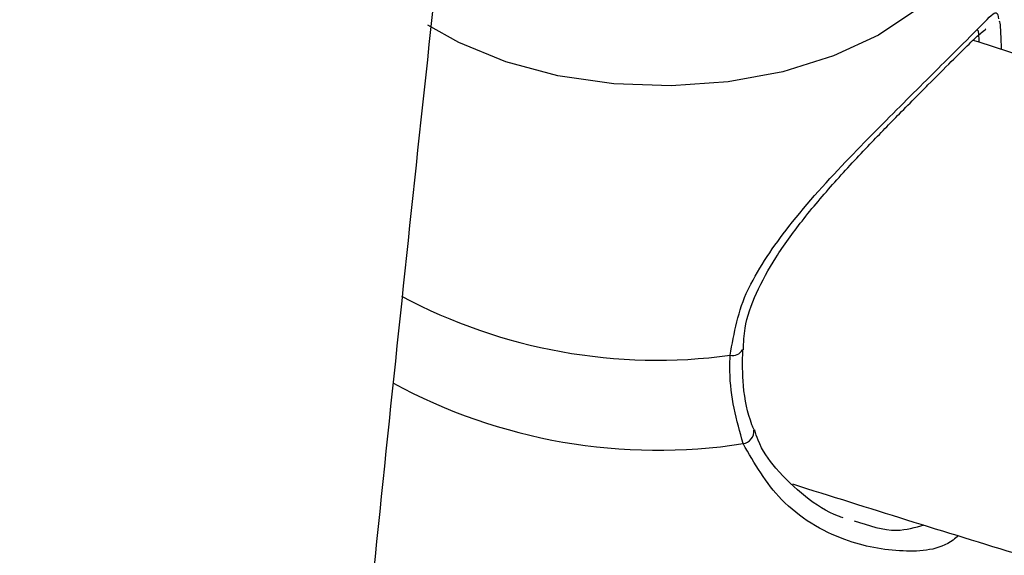
# Model space of a CAD drawing. Units: millimetres. Extents: x 0 to 42, y 0 to 29.8.
# Drawn here: x 35.2 to 35.3, y 24.1 to 24.1 of the extents above; entities that cross this region are included whole.
import ezdxf

# ---------------------------------------------------------------- set-up
doc = ezdxf.new("R2010")
doc.units = ezdxf.units.MM

msp = doc.modelspace()

# ---------------------------------------------------------------- linework, layer by layer
at = {"color": 8, "linetype": 'Continuous', "lineweight": 25, "flags": 128}
msp.add_lwpolyline([(35.29069248939004, 24.14696639961221), (35.29073611542855, 24.14676965398273), (35.2909733828488, 24.14232392113799), (35.28979154251635, 24.13792871688398), (35.28723084058624, 24.13373371463011), (35.28337847869149, 24.1298817701468), (35.27836564439602, 24.1265040567835), (35.27236304375953, 24.1237155985177), (35.26557508814736, 24.12161135295125), (35.25823293324665, 24.12026297764314), (35.25058660733658, 24.11971638989731), (35.24289649687528, 24.11999020310387), (35.23542447935121, 24.12107509288247), (35.22842500535948, 24.1229341146129), (35.22213643359193, 24.12550396153976), (35.21799391123723, 24.12786076568593)], dxfattribs=at)
at = {"color": 8, "linetype": 'Continuous', "lineweight": 25}
for centre, radius, start, end in [((35.24873262909401, 24.15548505149279), 0.07256354792603793, 241.8370969512203, 277.7380319338723), ((35.25886150090759, 24.08494224700282), 0.001406473698946953, 255.2273385552857, 334.3583287206984), ((35.24882113808655, 24.14533880206774), 0.07448807399859067, 241.5165750785624, 278.8160963884737), ((35.26000063047346, 24.07339430074814), 0.001680293734443113, 278.1017899213916, 5.618038108356647)]:
    msp.add_arc(centre, radius, start, end, dxfattribs=at)
at = {"color": 7, "linetype": 'Continuous', "lineweight": 25}
for points, knots in [([(35.81182248923846, 27.69828319874928), (35.79127761941708, 27.69419011173821), (35.74899632501145, 27.68576654816988), (35.68507845701226, 27.67173632021597), (35.6200731946055, 27.6565120900963), (35.55519962923842, 27.6402535884732), (35.49047863359093, 27.62299519727524), (35.42593329931849, 27.60473535143826), (35.36158604407841, 27.58548255278387), (35.29745937740775, 27.56524303764945), (35.23357568623717, 27.54402407823596), (35.16995728311652, 27.52183309480792), (35.10662638407386, 27.49867789026237), (35.04360510535808, 27.47456658385109), (34.98091545515386, 27.44950762540491), (34.91857932667827, 27.42350978787834), (34.85661849094478, 27.39658216559432), (34.79505458965697, 27.36873417085305), (34.73390912898966, 27.33997553128471), (34.67320347328855, 27.31031628704977), (34.61295883626898, 27.2797667867936), (34.5531962731374, 27.24833768374042), (34.49393667289229, 27.21603993167194), (34.4352007531232, 27.18288478217805), (34.37700905318178, 27.14888378101106), (34.31938192740285, 27.11404876436382), (34.26233953837753, 27.07839185507365), (34.20590185027981, 27.04192545875381), (34.15008862224806, 27.00466225985456), (34.09491940182266, 26.96661521765565), (34.04041351844075, 26.92779756219239), (33.98659007698883, 26.88822279011712), (33.93346795141366, 26.84790466049834), (33.88106577839211, 26.80685719055933), (33.82940195105951, 26.76509465135805), (33.77849461279674, 26.72263156341049), (33.72836165506584, 26.67948269569337), (33.67902070844934, 26.63566305921763), (33.6304891359076, 26.59118790206832), (33.5827840230433, 26.54607270123433), (33.53592217480993, 26.50033316016785), (33.48992011022218, 26.45398520463776), (33.44479405650221, 26.40704497798686), (33.40055994327209, 26.35952883633587), (33.35723339679028, 26.31145334373338), (33.31482973422972, 26.26283526724943), (33.27336395799479, 26.21369157201035), (33.23285075007516, 26.16403941617174), (33.19330446643369, 26.11389614582517), (33.15473913142666, 26.06327928983432), (33.117168432254, 26.01220655459451), (33.08060571343871, 25.96069581870948), (33.0450639713337, 25.90876512757777), (33.01055584865659, 25.85643268788077), (32.97709362905245, 25.80371686196315), (32.94468923168629, 25.75063616209599), (32.91335420586773, 25.69720924461177), (32.88309972571205, 25.64345490390019), (32.8539365848429, 25.5893920662527), (32.82587519114377, 25.53503978354373), (32.79892556156729, 25.48041722673614), (32.77309731701308, 25.42554367919835), (32.74839967728735, 25.37043852982121), (32.72484145615952, 25.31512126592305), (32.70243105653324, 25.2596114659321), (32.68117646575207, 25.20392879183734), (32.66108525106189, 25.14809298139995), (32.64216455525456, 25.09212384012007), (32.62442109251976, 25.03604123295615), (32.60786114453335, 24.97986507579705), (32.59249055681251, 24.92361532669099), (32.57831473536925, 24.86731197683887), (32.5653386436941, 24.81097504136454), (32.55356680010276, 24.75462454987868), (32.54300327547697, 24.69828053685852), (32.53365169143076, 24.64196303187038), (32.52551521893003, 24.58569204966762), (32.51859657739147, 24.52948758020161), (32.51289803428219, 24.47336957858822), (32.50842140523736, 24.4173579550772), (32.50516805470691, 24.36147256507553), (32.50313889713623, 24.30573319927947), (32.50233439867855, 24.25015957397191), (32.50275457942848, 24.19477132154372), (32.50439901615835, 24.13958798129687), (32.50726684552975, 24.08462899058696), (32.51135676774478, 24.02991367635888), (32.51666705059208, 23.97546124712629), (32.52319553383557, 23.92129078543897), (32.53093963388601, 23.86742124087568), (32.53989634868942, 23.81387142359118), (32.5500622627613, 23.76065999843668), (32.56143355229212, 23.7078054796623), (32.57400599024783, 23.65532622619871), (32.58777495138894, 23.60324043750349), (32.60273541713393, 23.55156614994563), (32.61888198019664, 23.50032123369033), (32.63620884893321, 23.44952339003489), (32.65470985134181, 23.39919014913671), (32.67437843866806, 23.34933886806562), (32.6952076885798, 23.2999867291054), (32.71719030788633, 23.25115073822494), (32.7403186140254, 23.20284776700436), (32.764584532127, 23.15509454671837), (32.78997961349899, 23.10790762232203), (32.81649506253998, 23.06130330879533), (32.84412174237743, 23.01529769315775), (32.87285015420317, 22.96990667388802), (32.90267043736916, 22.9251459585616), (32.93357236925101, 22.88103106109485), (32.96554536495181, 22.83757729855562), (32.99857847692461, 22.79479978750979), (33.0326603945949, 22.75271343988597), (33.06777944406474, 22.71133295835294), (33.10392358797893, 22.67067283121717), (33.14108042563023, 22.63074732685924), (33.17923719337489, 22.59157048773863), (33.21838076542433, 22.55315612400805), (33.25849765506516, 22.51551780677886), (33.29957401637195, 22.4786688611155), (33.34159564638593, 22.44262235873229), (33.38454798802726, 22.40739111077782), (33.42841613285976, 22.37298765956973), (33.47318482706794, 22.33942427383331), (33.5188384681249, 22.30671293075131), (33.5653611388737, 22.27486534743974), (33.61273650453722, 22.2438928283871), (33.6609482239259, 22.21380680066016), (33.70997844346738, 22.18461678260562), (33.75981345038856, 22.15633793467138), (33.81042260250688, 22.12896284115796), (33.86183701873959, 22.10256682007433), (33.90487902817927, 22.08134152167767), (33.93104558839757, 22.06927709486866), (33.93956127714579, 22.06535082780206)], [0, 0, 0, 0, 0.007207792772061358, 0.01483362079487201, 0.02245945204375237, 0.03008528348788568, 0.03771111290857449, 0.04533693883543122, 0.05296276048358563, 0.06058857769192892, 0.06821439086236628, 0.07584020090007239, 0.08346600915467453, 0.09109181736228374, 0.09871762758832722, 0.1063434421710158, 0.1139692636654595, 0.1215950947881655, 0.1292209383619381, 0.1368467969322161, 0.1444726727441007, 0.1520985686345164, 0.1597244873454284, 0.1673504314685832, 0.1749764033898946, 0.1826024052333292, 0.1902284388041792, 0.1978545055315812, 0.2054806064102228, 0.2131067419411332, 0.2207329120714359, 0.2283591161330912, 0.2359853527805064, 0.2436116199270413, 0.251237914680349, 0.2588642332766758, 0.266490571014069, 0.2741169203633647, 0.2817432738880882, 0.2893696232693395, 0.2969959589520185, 0.3046222700750694, 0.3122485444020335, 0.3198747682522635, 0.3275009264333435, 0.3351270021752126, 0.3427529770666248, 0.3503788309946965, 0.3580045420882699, 0.3656300866660738, 0.3732554391905443, 0.3808805722285412, 0.3885054564199361, 0.3961300604555614, 0.4037543510656927, 0.4113782930206272, 0.4190018491448396, 0.4266249803463243, 0.4342476456627498, 0.4418698023261495, 0.4494914058477757, 0.4571124101248611, 0.464732767570896, 0.472352429270939, 0.4799713451634376, 0.4875894642498078, 0.495206734832788, 0.50282310478436, 0.5104385218437133, 0.5180529339452268, 0.5256662895762195, 0.5332785381634639, 0.5408896304871242, 0.5484995191200606, 0.5561081588898084, 0.5637155073599271, 0.5713215253266383, 0.5789261773260291, 0.5865294321464102, 0.5941312633397133, 0.6017316497252401, 0.6093305758786025, 0.6169280325980876, 0.6245240173405903, 0.6321185346188667, 0.6397115963520238, 0.6473032221611139, 0.6548934396023404, 0.6624822843305151, 0.6700698001865598, 0.6776560392034489, 0.6852410615263046, 0.6928249352434647, 0.7004077361269605, 0.7079895472821484, 0.715570458707982, 0.7231505667711235, 0.7307299735984951, 0.7383087863947545, 0.7458871166924947, 0.7534650795444374, 0.7610427926680482, 0.7686203755540685, 0.7761979281389025, 0.7837755511316103, 0.7913533642840112, 0.7989314857434747, 0.8065100311590239, 0.8140891128233672, 0.821668838861767, 0.829249312478181, 0.8368306312679198, 0.8444128866046451, 0.8519961631080571, 0.8595805381970631, 0.8671660817315071, 0.8747528557439856, 0.8823409142616286, 0.8899303032162417, 0.8975210604397967, 0.9051132157410029, 0.9127067910575476, 0.9203018006777909, 0.9278982515248494, 0.9354961434954826, 0.943095469846039, 0.9506962176171998, 0.95829836808968, 0.9659018972628685, 0.9735067763489581, 0.9811129722753119, 0.9887204481885281, 0.9963291639541222, 1, 1, 1, 1]), ([(35.88687633251246, 27.59742493125726), (35.88595369963159, 27.59533033236878), (35.8791370000656, 27.57985478230977), (35.86645803216991, 27.55004886383503), (35.8488513267997, 27.50797192066294), (35.83129858238692, 27.46486327229906), (35.81380071533746, 27.42085592947837), (35.79636304504282, 27.37593196007147), (35.77898990628036, 27.33011435950651), (35.76168606556485, 27.28341567588253), (35.74445631876371, 27.23585175255812), (35.72730557805938, 27.18743803676789), (35.7102388300246, 27.13819055580532), (35.69326113007975, 27.08812564329761), (35.67637758885049, 27.03726000012328), (35.65959336213611, 26.98561066572481), (35.64291364117737, 26.93319501346248), (35.62634364395736, 26.88003073959849), (35.60988860720582, 26.8261358540698), (35.59355377907899, 26.77152867087137), (35.57734441242128, 26.71622779863476), (35.56126575854596, 26.66025213124366), (35.54532306147498, 26.60362083852407), (35.52952155258708, 26.54635335699351), (35.5138664456296, 26.48846938066638), (35.49836293205505, 26.42998885190905), (35.48301617664865, 26.37093195233902), (35.46783131341681, 26.31131909376214), (35.45281344171088, 26.25117090914281), (35.43796762256333, 26.19050824360155), (35.42329887521644, 26.12935214543534), (35.40881217382604, 26.06772385715629), (35.39451244432502, 26.00564480654464), (35.38040456143325, 25.94313659771223), (35.36649334580193, 25.88022100217363), (35.35278356128234, 25.81691994992162), (35.33927991230964, 25.75325552050491), (35.32598704139392, 25.68924993410566), (35.3129095267115, 25.62492554261509), (35.30005187979045, 25.56030482070563), (35.28741854328486, 25.49541035689826), (35.27501388883339, 25.43026484462397), (35.26284221499802, 25.3648910732786), (35.25090774527942, 25.29931191927027), (35.23921462620618, 25.23355033705904), (35.22776692549515, 25.16762935018837), (35.21656863028089, 25.10157204230827), (35.20562364541241, 25.03540154818995), (35.19493579181583, 24.96914104473184), (35.18450880492176, 24.90281374195742), (35.17434633481555, 24.83644288483794), (35.16445194553899, 24.77005175091814), (35.15482911079655, 24.70366362390727), (35.1454812111706, 24.63730177378832), (35.13641153225003, 24.5709894412247), (35.12762326603085, 24.50474984593318), (35.11911950978521, 24.43860617762585), (35.11090326499601, 24.37258158694321), (35.10297743635868, 24.30669917637852), (35.09534483085167, 24.24098199119288), (35.08800815687769, 24.17545301032017), (35.0809700234779, 24.11013513726077), (35.07423293962175, 24.04505119096293), (35.06779931357553, 23.98022389668984), (35.06167145235327, 23.91567587687075), (35.05585156125397, 23.85142964193352), (35.05034174348982, 23.78750758111604), (35.04514399991081, 23.72393195325297), (35.04026022883166, 23.66072487753433), (35.03569222596813, 23.59790832423105), (35.0314416844904, 23.53550410538276), (35.02751019520258, 23.47353386544187), (35.02389924685872, 23.41201907186709), (35.02061022662672, 23.35098100565911), (35.01764442071381, 23.29044075182961), (35.01500301516884, 23.23041918979404), (35.01268709687873, 23.17093698367737), (35.01069765477969, 23.11201457252033), (35.00903558130602, 23.0536721603729), (35.00770167410339, 22.99592970625961), (35.00669663803758, 22.93880691399992), (35.00602108753399, 22.88232322186508), (35.00567554928963, 22.82649779205109), (35.00566046540512, 22.77134949994509), (35.00597619699256, 22.71689692316139), (35.0066230283239, 22.66315833032026), (35.00760117159528, 22.6101516695419), (35.00891077239545, 22.55789455662563), (35.01055191598142, 22.50640426288405), (35.01252463448176, 22.45569770260045), (35.01482891516935, 22.40579142007981), (35.01746470996946, 22.35670157626463), (35.02043194639877, 22.30844393489259), (35.02373054016473, 22.26103384818041), (35.0273604096959, 22.21448624203105), (35.03132149292102, 22.16881560078094), (35.03561376667127, 22.1240359515326), (35.04023726914476, 22.08016084815962), (35.04519212594791, 22.03720335513126), (35.05047858031437, 21.99517603138894), (35.05609702819818, 21.95409091462774), (35.06204805904262, 21.91395950650533), (35.06833250313495, 21.87479275953831), (35.07495148656106, 21.83660106677743), (35.08190649485739, 21.79939425581521), (35.08919944649057, 21.76318158932104), (35.09683277723317, 21.72797177518645), (35.10480953626568, 21.69377299058641), (35.11313349429633, 21.66059292593274), (35.12180926295124, 21.6284388569544), (35.13084242283637, 21.5973177561372), (35.14023965454172, 21.56723645862653), (35.15000886176113, 21.53820190246706), (35.16015926769705, 21.51022146846004), (35.17070145384215, 21.48330345003539), (35.18164729293105, 21.45745768612318), (35.19300970495844, 21.43269638537869), (35.20480213874138, 21.40903514990214), (35.2170363815089, 21.38649651138226), (35.22972093915442, 21.36511036507904), (35.24285918288734, 21.34491359145005), (35.25644818936806, 21.32594791156347), (35.27047642729754, 21.30825868026502), (35.28492194661087, 21.29189206874584), (35.29975275828684, 21.27688984177142), (35.31492928767305, 21.26328384028007), (35.33040842791807, 21.25109157287802), (35.34614819674499, 21.24031549276223), (35.36211097223696, 21.23094216968742), (35.37826684015283, 21.2229554370386), (35.39458851543925, 21.21630794111666), (35.41106962141666, 21.21104599199829), (35.42539671692197, 21.20744027418746), (35.43429529997223, 21.20609997313226), (35.43757598058173, 21.205605838318)], [0, 0, 0, 0, 0.001207361775704875, 0.008920365470485542, 0.01662790061214624, 0.02433040689729635, 0.03202828451225939, 0.03972189769127447, 0.04741157816008106, 0.05509762828638089, 0.06278032394425133, 0.07045991710699422, 0.0781366381867738, 0.0858106981410971, 0.09348229036664985, 0.1011515924003987, 0.1088187674469143, 0.1164839657495063, 0.1241473258214438, 0.131808975551964, 0.1394690332004118, 0.1471276082905573, 0.1547848024158262, 0.162440709965066, 0.1700954187774515, 0.1777490107341406, 0.1854015622935374, 0.1930531449762009, 0.2007038258047879, 0.2083536677038431, 0.2160027298637413, 0.2236510680725202, 0.2312987350191079, 0.2389457805708659, 0.2465922520283064, 0.2542381943592567, 0.261883650414807, 0.2695286611289082, 0.2771732657034193, 0.2848175017802109, 0.2924614056018, 0.3001050121617559, 0.3077483553461673, 0.3153914680672648, 0.323034382390145, 0.3306771296536143, 0.3383197405860321, 0.3459622454169205, 0.3536046739851552, 0.3612470558445409, 0.3688894203673434, 0.3765317931041355, 0.3841741973401419, 0.3918166624681902, 0.3994592180739328, 0.4071018940392104, 0.4147447206475208, 0.4223877286921699, 0.4300309495877478, 0.437674415485822, 0.4453181593955813, 0.4529622153103445, 0.4606066183408847, 0.4682514048565103, 0.4758966126350934, 0.4835422810231493, 0.4911884511073488, 0.4988351658988265, 0.5064824705319182, 0.5141304124790543, 0.5217790417837616, 0.5294284113139109, 0.5370785770375952, 0.544729598324392, 0.5523815382748841, 0.5600344640819015, 0.5676884474271348, 0.575343564917419, 0.582999898565314, 0.5906575363193741, 0.5983165726499525, 0.6059771091973316, 0.6136392554896118, 0.6213031297387934, 0.6289688597245388, 0.6366365837760259, 0.6443064518639019, 0.6519786268151793, 0.6596532856657625, 0.6673306211663944, 0.6750108434595176, 0.6826941819455976, 0.6903808873588783, 0.6980712340728218, 0.7057655226557039, 0.7134640826952353, 0.721167275907927, 0.7288754995425323, 0.7365891900764024, 0.7443088271859936, 0.7520349379458309, 0.7597681011684596, 0.7675089517351199, 0.7752581846729076, 0.7830165585948115, 0.7907848979133588, 0.7985640929367392, 0.8063550965147639, 0.8141589152597666, 0.8219765924388186, 0.8298091783028478, 0.8376576817361598, 0.8455229945034123, 0.8534057758790057, 0.8613062810222578, 0.8692241114231904, 0.8771578612529859, 0.8851046324313913, 0.8930593997357922, 0.9010117442603294, 0.9089476318108477, 0.9168493785508925, 0.9246947097285834, 0.9324578148585196, 0.940111734914866, 0.9476318754015816, 0.9549998116875952, 0.9622062324065114, 0.9692521814820806, 0.9761485155607388, 0.9829141464507817, 0.9895738378142952, 0.9961561399246324, 1, 1, 1, 1]), ([(34.00663023047091, 22.1828477801687), (33.99722806220444, 22.18714834352284), (33.97064365385232, 22.1993080846709), (33.92767965258497, 22.22035178260068), (33.87769662714374, 22.2458897463625), (33.82851322412775, 22.27238744550852), (33.78010249111497, 22.29977817928562), (33.73249376775254, 22.32806761032749), (33.68570096477021, 22.35724162167309), (33.6397417824147, 22.38729101498177), (33.59463255525368, 22.41820489259014), (33.5503896295851, 22.44997243262638), (33.50702898978101, 22.48258241419357), (33.464566353727, 22.51602334524372), (33.42301714221244, 22.55028342859664), (33.38239648171112, 22.58535057107737), (33.3427191977442, 22.62121238089959), (33.30399981023268, 22.65785616808477), (33.26625252772475, 22.69526894404867), (33.22949124128785, 22.7334374215013), (33.19372951782382, 22.77234801447328), (33.15898059285966, 22.8119868386476), (33.12525736280747, 22.85233971208341), (33.09257237672463, 22.89339215644495), (33.06093782761806, 22.93512939883942), (33.03036554335616, 22.9775363743634), (33.00086697726947, 23.02059772944683), (32.97245319853762, 23.06429782607063), (32.94513488247485, 23.10862074691633), (32.91892230083771, 23.15355030148703), (32.89382531228723, 23.19907003321545), (32.86985335314183, 23.24516322755176), (32.84701542855765, 23.29181292099832), (32.82532011118444, 23.33900189598907), (32.80477556233392, 23.38671261926232), (32.78538947795455, 23.43492733695884), (32.76716907706637, 23.48362810390503), (32.75012107580982, 23.53279687296131), (32.73425172126844, 23.58241542104436), (32.71956678895825, 23.63246536200857), (32.70607158133739, 23.68292815947117), (32.69377092730496, 23.73378513943483), (32.68266918263415, 23.78501750257838), (32.67277023126582, 23.83660633610003), (32.66407748737296, 23.88853262501587), (32.65659389809408, 23.94077726283578), (32.65032194682561, 23.99332106156066), (32.64526365695885, 24.04614476096582), (32.64142059594655, 24.09922903715718), (32.63879387958769, 24.15255451040611), (32.63738417642455, 24.20610175228748), (32.63719171215551, 24.25985129216076), (32.63821627397785, 24.31378362304769), (32.64045721478682, 24.36787920696996), (32.64391345717069, 24.42211847981814), (32.6485834971552, 24.47648185582782), (32.65446540766385, 24.53094973174073), (32.66155684167365, 24.58550249072887), (32.66985503505759, 24.64012050615673), (32.67935680911624, 24.69478414525314), (32.69005857280983, 24.74947377275859), (32.70195632471078, 24.80416975460749), (32.7150456547024, 24.8588524616977), (32.72932174545542, 24.91350227379209), (32.74477937371682, 24.96809958358919), (32.76141291144855, 25.02262480099247), (32.77921632685447, 25.07705835760068), (32.79818318533415, 25.13138071143444), (32.81830665040172, 25.18557235190834), (32.83957948460623, 25.23961380505206), (32.86199405048815, 25.29348563897887), (32.88554231160447, 25.34716846959578), (32.91021583365151, 25.40064296654572), (32.93600578571248, 25.45388985936922), (32.96290294165286, 25.50688994387078), (32.99089768168457, 25.55962408867307), (33.01997999411589, 25.61207324194108), (33.05013947730234, 25.66421843825711), (33.08136534180968, 25.71604080562742), (33.11364641279882, 25.76752157260108), (33.1469711326392, 25.8186420754816), (33.18132756375547, 25.86938376561287), (33.21670339171018, 25.91972821672069), (33.25308592852348, 25.96965713229296), (33.29046211622932, 26.01915235298157), (33.3288185306664, 26.06819586401066), (33.3681413855007, 26.11676980257653), (33.4084165364761, 26.16485646522572), (33.44962948588785, 26.21243831519853), (33.4917653872742, 26.2594979897269), (33.53480905031981, 26.3060183072756), (33.57874494596528, 26.35198227471762), (33.62355721171599, 26.39737309443495), (33.66922965714392, 26.44217417133683), (33.71574576957553, 26.48636911978872), (33.76308871995916, 26.52994177044554), (33.81124136890526, 26.57287617698373), (33.86018627289267, 26.61515662272706), (33.90990568671157, 26.65676762387863), (33.96038157367977, 26.69769393948234), (34.01159561307162, 26.73792057829939), (34.06352921112875, 26.77743280791215), (34.11616350403017, 26.81621615734547), (34.16947936416766, 26.85425642235216), (34.22345740732919, 26.89153967120515), (34.27807800000294, 26.92805225036062), (34.3333212667969, 26.96378078998961), (34.38916709796931, 26.99871220937696), (34.44559515706532, 27.03283372218595), (34.50258488865568, 27.06613284158702), (34.56011552617302, 27.0985973852496), (34.61816609984202, 27.13021548019555), (34.67671544469941, 27.16097556751302), (34.7357422087001, 27.1908664069295), (34.79522486090598, 27.21987708124301), (34.85514169975392, 27.24799700060906), (34.91547085930986, 27.27521590574396), (34.97619031891882, 27.30152387265121), (35.03727791256191, 27.32691131695173), (35.09871133962952, 27.35136899825273), (35.16046817229081, 27.37488802360951), (35.22252586345652, 27.39745984847644), (35.28486175508205, 27.41907628767833), (35.3474530885704, 27.43972948959989), (35.41027700758769, 27.45941204690512), (35.47331058942967, 27.47811659697337), (35.53653077005413, 27.49583732596408), (35.59991466615816, 27.51256436772482), (35.66343841566161, 27.52830471852155), (35.72708154770223, 27.54300419332062), (35.78412635546949, 27.55538763705265), (35.81997574659276, 27.56242771860251), (35.83455375896122, 27.56529053977444)], [0, 0, 0, 0, 0.004231534600949747, 0.01196456398137715, 0.01969884495047731, 0.0274344363731879, 0.03517139529536585, 0.04290977631413553, 0.05064963096283105, 0.05839100706625708, 0.06613394807166503, 0.0738784923622744, 0.08162467256125475, 0.08937251483540015, 0.09712203820882659, 0.1048732538982273, 0.112626164682083, 0.120380764316975, 0.1281370370147908, 0.1358949569946356, 0.1436544881232655, 0.1514155836573064, 0.1591781860994172, 0.1669422271793999, 0.174707627969126, 0.1824742991380446, 0.1902421413532797, 0.19801104582523, 0.2057808949965021, 0.2135515633682947, 0.2213229184551426, 0.22909482185536, 0.2368671304214836, 0.2446396975120871, 0.2524123668703586, 0.2601849464890565, 0.2679572877631003, 0.2757292444224703, 0.2835006738337578, 0.2912714382386076, 0.2990414059072448, 0.3068104521890387, 0.3145784604449053, 0.322345322849575, 0.330110941055214, 0.3378752267113387, 0.3456381018393119, 0.3533994990631305, 0.3611593617009896, 0.3689176437248735, 0.3766743095975519, 0.3844293339981936, 0.3921827014490556, 0.3999344058566894, 0.4076844499814267, 0.4154328448490352, 0.4231796091181982, 0.430924768416755, 0.4386683546590024, 0.446410405355175, 0.4541509629233104, 0.461890074012313, 0.4696277888439226, 0.4773641605799906, 0.4850992447203172, 0.4928330985351156, 0.5005657805351419, 0.5082973499815954, 0.5160278664368726, 0.5237573893567231, 0.5314859777235414, 0.5392136897199434, 0.5469405824415183, 0.5546667116470095, 0.5623921315441258, 0.5701168946088528, 0.5778410514360245, 0.5855646506188243, 0.5932877386548733, 0.601010359876551, 0.6087325564032439, 0.6164543681132607, 0.6241758326333591, 0.6318969853437257, 0.6396178593965618, 0.6473384857465408, 0.6550588931913844, 0.6627791084210638, 0.670499156074329, 0.6782190588011716, 0.6859388373301806, 0.6936585105397514, 0.7013780955322679, 0.7090976077104346, 0.7168170608550731, 0.724536467203849, 0.7322558375303093, 0.7399751812228994, 0.7476945063635191, 0.7554138179780145, 0.763133121787565, 0.7708524227709367, 0.7785717248804732, 0.7862910311156448, 0.7940103435952766, 0.8017296636282785, 0.8094489917829479, 0.8171683279548757, 0.8248876714334648, 0.8326070209671822, 0.8403263748275595, 0.8480457308721584, 0.8557650866064895, 0.8634844392451315, 0.8712037857720843, 0.8789231230005763, 0.8866424476324546, 0.8943617555151783, 0.902081043001764, 0.9098003068480467, 0.9175195439546667, 0.9252387514268451, 0.9329579266346562, 0.9406770672741103, 0.9483961714290393, 0.956115237633972, 0.9638342649381629, 0.9715532529708163, 0.9792722020076511, 0.9869911130388759, 0.9947099878386467, 1, 1, 1, 1]), ([(35.46014938270103, 21.3385114255411), (35.45779278436019, 21.33883285205233), (35.45190946041583, 21.33963530372905), (35.44315541179595, 21.34219207261395), (35.43374252196407, 21.34587983352884), (35.42463523256665, 21.3504730297492), (35.41537126044113, 21.35617240535182), (35.40588213889001, 21.36312412454669), (35.39647664363306, 21.37110925945844), (35.3871054995792, 21.38016387097631), (35.37774135907479, 21.39032764215037), (35.36837666768874, 21.40163551808884), (35.35901615309031, 21.41411647662104), (35.34967194649771, 21.42779370359012), (35.34036108348255, 21.44268395305872), (35.33110310059566, 21.45879822775127), (35.32191811168885, 21.47614319293115), (35.31282542311118, 21.49472313851287), (35.30384344647658, 21.51454010686702), (35.29498997243414, 21.53559315231302), (35.28628191473641, 21.55787876521856), (35.27773516611833, 21.58139125403387), (35.26936453175992, 21.60612308334756), (35.26118371598817, 21.63206516808982), (35.25320534466793, 21.65920712561816), (35.24544101055346, 21.68753748861927), (35.23790133239756, 21.71704388252717), (35.2305960212343, 21.74771317154525), (35.22353394921316, 21.77953157744004), (35.21672321782713, 21.81248477513071), (35.2101712234655, 21.84655796880606), (35.20388471901813, 21.88173595192387), (35.19786987083122, 21.91800315403584), (35.19213231071826, 21.95534367696834), (35.18667718300567, 21.99374132249895), (35.1815091867735, 22.03317961331342), (35.17663261356427, 22.07364180871384), (35.17205138089565, 22.11511091627748), (35.16776906194129, 22.15756970043578), (35.16378891174939, 22.20100068875021), (35.16011389035839, 22.24538617650251), (35.15674668314964, 22.29070823008671), (35.15368971875233, 22.33694868958401), (35.15094518478823, 22.38408917081684), (35.14851504171654, 22.43211106710968), (35.14640103501169, 22.48099555093003), (35.14460470588121, 22.5307235755398), (35.14312740070769, 22.58127587675353), (35.14197027937607, 22.63263297487318), (35.14113432262927, 22.68477517684873), (35.14062033857648, 22.73768257869742), (35.14042896846386, 22.79133506820282), (35.14056069180313, 22.84571232790464), (35.14101583094158, 22.90079383838395), (35.14179455514667, 22.95655888184259), (35.14289688426877, 23.01298654597189), (35.14432269203788, 23.07005572810316), (35.14607170904275, 23.12774513962999), (35.14814352543483, 23.1860333106916), (35.15053759339421, 23.24489859510539), (35.15325322938988, 23.3043191755363), (35.15628961626246, 23.36427306889074), (35.15964580515444, 23.4247381319223), (35.16332071730923, 23.48569206703755), (35.16731314575821, 23.54711242828927), (35.1716217569123, 23.60897662754613), (35.17624509207243, 23.67126194082705), (35.18118156887174, 23.73394551478978), (35.18642948266059, 23.79700437336292), (35.19198700784403, 23.86041542451177), (35.19785219918031, 23.92415546712813), (35.20402299304777, 23.98820119803493), (35.21049720868653, 24.05252921909695), (35.21727254942078, 24.11711604442906), (35.2243466038662, 24.18193810769397), (35.23171684712698, 24.24697176948149), (35.23938064198594, 24.312193324762), (35.24733524009073, 24.37757901040669), (35.25557778313875, 24.44310501276764), (35.26410530406284, 24.5087474753108), (35.27291472821961, 24.57448250629553), (35.28200287458149, 24.64028618649397), (35.29136645693384, 24.70613457694407), (35.30100208507751, 24.77200372673039), (35.31090626603739, 24.83786968078628), (35.32107540527697, 24.90370848771135), (35.33150580370398, 24.96949618101553), (35.34219366237127, 25.03520881200177), (35.35313508394049, 25.10082245922375), (35.36432607858735, 25.16631326270736), (35.37576256130131, 25.23165740673723), (35.3874403528621, 25.29683112607455), (35.39935518107078, 25.36181071372411), (35.41150268197733, 25.42657252867117), (35.42387840110216, 25.49109300358258), (35.43647779464871, 25.55534865246661), (35.44929623070379, 25.61931607828551), (35.462328990422, 25.6829719805152), (35.47557126919011, 25.74629316264605), (35.48901817776662, 25.80925653961905), (35.5026647433916, 25.87183914519098), (35.5165059108606, 25.93401813922274), (35.53053654355651, 25.99577081488429), (35.5447514244319, 26.05707460577001), (35.55914525693395, 26.11790709291787), (35.57371266586263, 26.17824601172579), (35.58844819815244, 26.23806925875837), (35.60334632356601, 26.29735489843726), (35.61840143528708, 26.35608116960809), (35.6336078503987, 26.41422649197692), (35.64895981023052, 26.4717694724093), (35.66445148055738, 26.52868891108474), (35.68007695162901, 26.58496380749977), (35.69583023800805, 26.64057336631279), (35.71170527819092, 26.69549700302434), (35.72769593398244, 26.74971434948673), (35.74379598959175, 26.80320525923851), (35.75999915041238, 26.85594981265611), (35.77629904144494, 26.90792832193387), (35.79268920531461, 26.95912133583699), (35.80916309983066, 27.0095096444328), (35.8257140950249, 27.0590742830423), (35.84233546960705, 27.10779653826473), (35.85902040673313, 27.15565794547799), (35.87576198909301, 27.20264031741608), (35.89255319286134, 27.24872565620972), (35.90938688172179, 27.29389649963743), (35.92625579589533, 27.33813464758402), (35.94315255445038, 27.38142592974409), (35.96006960201603, 27.42374244316608), (35.97699935596592, 27.4651088110304), (35.99393359827869, 27.50535512642897), (36.00533893794405, 27.53208537793969), (36.0110959084486, 27.54511279737812), (36.01120942620902, 27.54536967614405)], [0, 0, 0, 0, 0.006671525430112222, 0.01665567891997386, 0.02508429393303337, 0.03304963361636007, 0.04149452015089591, 0.0495421404158102, 0.05730794187017497, 0.06488665054325088, 0.07234318775121783, 0.0797223229141795, 0.087055252758875, 0.09436383186387425, 0.1016633469738808, 0.1089629125042931, 0.1162691166172299, 0.1235874354494856, 0.1309213556658642, 0.138272926107625, 0.1456431639354106, 0.1530323553554227, 0.1604402786143853, 0.1678663689933402, 0.1753098402289493, 0.182769773115491, 0.1902451794016563, 0.1977350471478653, 0.2052383722422607, 0.2127541796539399, 0.2202815371424802, 0.2278195634811626, 0.2353674327425116, 0.2429243758048302, 0.2504896799403333, 0.258062687119161, 0.2656427914923806, 0.273229436388383, 0.2808221110608503, 0.2884203473552023, 0.2960237164075963, 0.3036318254521634, 0.3112443147841911, 0.318860854906852, 0.3264811438751318, 0.3341049048404814, 0.3417318837933036, 0.3493618474958842, 0.3569945815956956, 0.3646298889074686, 0.3722675878518359, 0.3799075110379873, 0.3875495039783883, 0.3951934239237598, 0.402839138807468, 0.4104865262890543, 0.4181354728874341, 0.4257858731951564, 0.4334376291657069, 0.4410906494667038, 0.4487448488924746, 0.4564001478299874, 0.4640564717729316, 0.4717137508790193, 0.4793719195662243, 0.4870309161440251, 0.4946906824761552, 0.5023511636716144, 0.5100123078011888, 0.5176740656368102, 0.5253363904114822, 0.5329992375976421, 0.5406625647020621, 0.5483263310756038, 0.5559904977361941, 0.5636550272036354, 0.5713198833449754, 0.5789850312291994, 0.586650436990154, 0.594316067696743, 0.6019818912293912, 0.6096478761619556, 0.6173139916482391, 0.6249802073123222, 0.6326464931420496, 0.6403128193848509, 0.6479791564453182, 0.6556454654897353, 0.6633117163509143, 0.670977879232146, 0.6786439240540496, 0.6863098203502601, 0.6939755371606366, 0.7016410429213372, 0.7093063053509848, 0.7169712913321662, 0.7246359667874399, 0.7323002965489795, 0.7399642442208992, 0.7476277720332904, 0.7552908406868171, 0.7629534091867275, 0.7706154346649354, 0.7782768721887778, 0.7859376745548576, 0.7935977920662529, 0.8012571722911668, 0.8089157598009656, 0.8165734958851609, 0.8242303182408927, 0.8318861606339295, 0.8395409525280292, 0.8471946186791514, 0.854847078690574, 0.8624982465245395, 0.8701480299655733, 0.8777963300301551, 0.885443040316701, 0.8930880462893582, 0.900731224488257, 0.9083724416582697, 0.9160115537874738, 0.9236484050457778, 0.9312828266132449, 0.938914635387055, 0.9465436325551707, 0.9541696020242549, 0.9617923086890751, 0.9694114965306099, 0.9770268865306566, 0.9846381743921772, 0.9922450280570169, 0.9998470850169615, 1, 1, 1, 1]), ([(35.29453416611095, 24.12842560979173), (35.2945705031596, 24.12835639169521), (35.29472352070408, 24.12806491003776), (35.29477709848955, 24.12610544865466), (35.29481795316799, 24.12461130021214)], [0, 0, 0, 0, 0.2374698193069041, 1, 1, 1, 1]), ([(35.28345229626713, 24.11825303307798), (35.28398067783316, 24.11878739297934), (35.2857593199224, 24.12058615938687), (35.28821907978353, 24.12303944903628), (35.29067121295516, 24.12545682193528), (35.29207997723469, 24.12683264559337), (35.29286200493796, 24.12737080748609), (35.29274354923221, 24.12732371135109), (35.29272048281235, 24.12731454050349)], [0, 0, 0, 0, 0.09917391769137247, 0.3338400040724576, 0.5646323724254578, 0.7931313780316246, 0.9597172760984493, 1, 1, 1, 1]), ([(35.56443410718489, 24.05967362815315), (35.55539583892379, 24.06125835738126), (35.53272809111285, 24.06523281813566), (35.49687437770676, 24.07238128210524), (35.45686274892235, 24.08100929392722), (35.4173388458571, 24.09033657061), (35.378303346896, 24.10030402296211), (35.3398537205663, 24.11097080858659), (35.31076334080223, 24.11948187051441), (35.29470306505506, 24.12463990581187), (35.29105854999039, 24.12581040485196)], [0, 0, 0, 0, 0.09535536422123611, 0.2391488376031647, 0.3829244669187482, 0.5266808327548271, 0.6704165727302354, 0.8141303978501129, 0.95782111242896, 1, 1, 1, 1]), ([(35.26028713353801, 24.08432442298085), (35.26031983814153, 24.08528537339804), (35.26040621020901, 24.08782322022566), (35.2619543543973, 24.09202614916235), (35.26458732045186, 24.09683889077493), (35.2682122752557, 24.10181004466272), (35.27254864859868, 24.1069074047542), (35.27702302513029, 24.11169950381744), (35.28078468602675, 24.11556629873637), (35.28270969264305, 24.11750510572757), (35.28345229626713, 24.11825303307798)], [0, 0, 0, 0, 0.07335563581308974, 0.1937304613274855, 0.3216791212686492, 0.4602025133371609, 0.6144819942000924, 0.7748035654650567, 0.913126694215389, 1, 1, 1, 1]), ([(35.26023743789928, 24.07173077759619), (35.25937596580708, 24.07486027456681), (35.25834106621793, 24.07861978710181), (35.25847964854407, 24.08287001489669), (35.25850287203957, 24.08358226406144)], [0, 0, 0, 0, 0.8324209432703337, 1, 1, 1, 1]), ([(35.26170194986054, 24.07356593408307), (35.26160787633464, 24.07380054915056), (35.26089299917851, 24.0755834200552), (35.26012218535745, 24.07912566132269), (35.26017173574923, 24.08270701351158), (35.26019438542416, 24.08434406339058)], [0, 0, 0, 0, 0.07601428124441371, 0.5776425692540637, 0.9999999999999999, 0.9999999999999999, 0.9999999999999999, 0.9999999999999999]), ([(35.27367028688609, 24.06178496524994), (35.27344734626844, 24.06185540282232), (35.2716763353763, 24.06241494961658), (35.26843550196128, 24.06457431978157), (35.26477634809714, 24.06804578319669), (35.26248309907307, 24.07122400804287), (35.26193423731798, 24.07311886124376), (35.26179919620959, 24.07358506803284)], [0, 0, 0, 0, 0.04387075137875288, 0.3485034685854774, 0.6629750660486683, 0.9170788997147908, 1, 1, 1, 1]), ([(35.26684370303027, 24.06632581642915), (35.27704172970154, 24.06311391853314), (35.30007265438584, 24.055860262417), (35.33663115394228, 24.04534764683706), (35.37634862692065, 24.03465633758875), (35.41659246284532, 24.02466487181687), (35.45729980479017, 24.01534333825569), (35.49846651291845, 24.0067517989967), (35.53321908285774, 24.00002874686685), (35.55437665124652, 23.99644378316776), (35.56154052870231, 23.99522992720134)], [0, 0, 0, 0, 0.1087967570737915, 0.2457034089864026, 0.3825902736523718, 0.5194581840858942, 0.6563081023405958, 0.7931410944897577, 0.9299583098358439, 1, 1, 1, 1])]:
    msp.add_open_spline(points, degree=3, knots=knots, dxfattribs=at)
at = {"color": 8, "linetype": 'Continuous', "lineweight": 25}
for points, knots in [([(35.25850287203957, 24.08358226406144), (35.25903243798296, 24.08657468264425), (35.2595753073889, 24.08964227511064), (35.26239319699317, 24.09540324428795), (35.26661888431092, 24.10157909147551), (35.27436452302674, 24.11004990993177), (35.28244850448944, 24.11812301199627), (35.28876704114208, 24.12442557696237), (35.29264299336154, 24.12829327822873), (35.29429301319169, 24.13003818655471), (35.29439839979879, 24.12908340831505), (35.29444100112318, 24.12869745018781)], [0, 0, 0, 0, 0.1156167750766289, 0.1185212357160446, 0.2371863573435728, 0.3822579716661214, 0.5203015472883634, 0.6598385245352932, 0.7844547819591203, 0.9128683235168634, 1, 1, 1, 1]), ([(35.2918988930584, 24.12554236781941), (35.29189530066679, 24.12564903427675), (35.2918426599444, 24.12721205968901), (35.29172957699474, 24.12718336813283), (35.29162421123095, 24.12715663459128)], [0, 0, 0, 0, 0.06824358484375254, 1, 1, 1, 1]), ([(35.28911815336067, 24.05940197346347), (35.28887748535195, 24.05919486200946), (35.2868520320031, 24.05745181942416), (35.281404850142, 24.05702780785461), (35.2734066610364, 24.05846335361564), (35.26508056358745, 24.06336557559742), (35.26177920808292, 24.06906778269326), (35.26023743789928, 24.07173077759619)], [0, 0, 0, 0, 0.02889015265574926, 0.2431384908925386, 0.4780363814992642, 0.7562371144685688, 1, 1, 1, 1]), ([(35.27512910873012, 24.06139956707159), (35.27706132133088, 24.06074546335949), (35.28030849678624, 24.05964621086608), (35.28329600240575, 24.06049283830394), (35.28450581042863, 24.06083568507887)], [0, 0, 0, 0, 0.5950441013473179, 0.9999999999999999, 0.9999999999999999, 0.9999999999999999, 0.9999999999999999])]:
    msp.add_open_spline(points, degree=3, knots=knots, dxfattribs=at)

doc.saveas('drawing.dxf')
